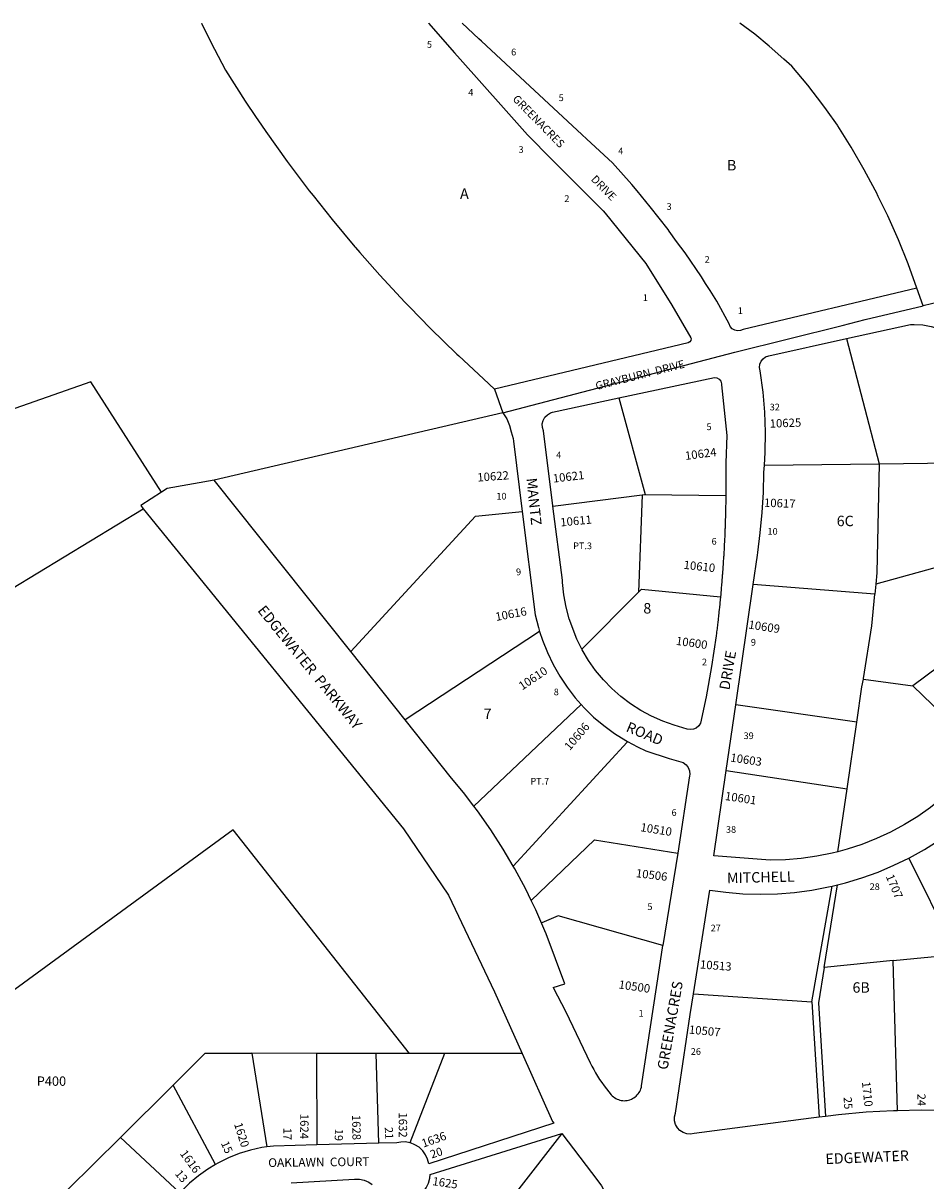
# Model space of a CAD drawing. Units: inches. Extents: x 1315714 to 1321759, y 493396 to 497482.
# Drawn here: x 1317789 to 1319324, y 495480 to 497449 of the extents above; entities that cross this region are included whole.
import ezdxf

# ---------------------------------------------------------------- set-up
doc = ezdxf.new("R2010")
doc.units = ezdxf.units.IN
doc.header["$MEASUREMENT"] = 0
for name, color, linetype in [('Addresses', 5, 'Continuous'), ('Lot-Block-Parcel Text', 6, 'Continuous'), ('Parcel Boundaries', 7, 'Continuous'), ('Street Names', 7, 'Continuous'), ('Street ROW', 5, 'Continuous')]:
    doc.layers.add(name, color=color, linetype=linetype)
doc.styles.add('Arial', font='txt')

msp = doc.modelspace()

# ---------------------------------------------------------------- linework, layer by layer
at = {"layer": 'Parcel Boundaries'}
for p, q in [((1319189.4, 496912.3), (1319245.1, 496699.7)), ((1318802.4, 496811.4), (1318846.9, 496647.5)), ((1318605, 496786.1), (1318113.8, 496671.9)), ((1319049.7, 496697.3), (1319245.1, 496699.7)), ((1319245.1, 496699.7), (1319398.2, 496701.2)), ((1318690, 496627.7), (1318841.9, 496646.9)), ((1318841.9, 496646.9), (1318835.4, 496481)), ((1318841.9, 496646.9), (1318846.9, 496647.5)), ((1319402.4, 496539.5), (1319239.1, 496495)), ((1319237.6, 496477.6), (1319030.8, 496494.1)), ((1319239.1, 496495), (1319237.6, 496477.6)), ((1318835.4, 496481), (1318739.1, 496384.4)), ((1318667.4, 496414.2), (1318438.8, 496263.9)), ((1319451, 496432.8), (1319302.3, 496321.8)), ((1319218.3, 496333), (1319302.3, 496321.8)), ((1319302.3, 496321.8), (1319425.4, 496203.1)), ((1318555.5, 496117.4), (1318738, 496290.3)), ((1319206.9, 496260), (1319001.1, 496289.3)), ((1319190.4, 496146.7), (1319206.9, 496260)), ((1318985, 496178.1), (1319190.4, 496146.7)), ((1319174.7, 496039.7), (1319190.4, 496146.7)), ((1319295.5, 496029), (1319376.3, 495865.4)), ((1319130.2, 495784.5), (1319164.9, 495981.2)), ((1319151.5, 495843), (1319174.4, 495983.5)), ((1318698.8, 495930.6), (1318670.9, 495918.7)), ((1318876.9, 495880.1), (1318698.8, 495930.6)), ((1319269, 495854.7), (1319376.3, 495865.4)), ((1319269, 495854.7), (1319151.5, 495843)), ((1319276.5, 495599.3), (1319269, 495854.7)), ((1318929.2, 495798), (1319130.2, 495784.5)), ((1319130.2, 495784.5), (1319142.7, 495588.3)), ((1318287.7, 495696.8), (1318177.9, 495696.9)), ((1318177.9, 495696.9), (1318203.4, 495537.7)), ((1318287.7, 495696.8), (1318288.4, 495541.2)), ((1318389.1, 495696.7), (1318287.7, 495696.8)), ((1318446.1, 495696.6), (1318389.1, 495696.7)), ((1318393.9, 495544.1), (1318389.1, 495696.7)), ((1318505.6, 495696.5), (1318446.1, 495696.6)), ((1318505.6, 495696.5), (1318446.6, 495544.7)), ((1318637.5, 495696.3), (1318505.6, 495696.5)), ((1318043.9, 495642.8), (1317954, 495553.6)), ((1318115.9, 495507.8), (1318043.9, 495642.8)), ((1317954, 495553.6), (1317864.7, 495465.1)), ((1317954, 495553.6), (1318055, 495459.4)), ((1318704.9, 495560.4), (1318628, 495461.4))]:
    msp.add_line(p, q, dxfattribs=at)
for points in [[(1318091.8, 497448.9), (1318091.8, 497448.8), (1318105.9, 497421.1), (1318114.3, 497404.7)], [(1319057.8, 497409.6), (1319033.7, 497430.4), (1319008, 497448.7), (1319007.9, 497448.8)], [(1318114.3, 497404.7), (1318132.7, 497368.7), (1318166.4, 497316.2), (1318185, 497288.7), (1318187.8, 497284.6)], [(1319155.6, 497301.2), (1319149.2, 497310.2), (1319123.6, 497343.5), (1319096.7, 497375.9), (1319083.1, 497387.7), (1319057.8, 497409.6)], [(1319238.2, 497164.8), (1319219.7, 497199.7), (1319197.5, 497237.9), (1319174.6, 497274.3), (1319174, 497275.3), (1319155.6, 497301.2)], [(1318187.8, 497284.6), (1318201.4, 497264.5), (1318237.7, 497213.7), (1318248, 497200.1)], [(1318248, 497200.1), (1318275.4, 497163.9), (1318282, 497155.5), (1318314.2, 497115), (1318353.2, 497068.4)], [(1319309.2, 496998.1), (1319294.2, 497039.6), (1319277.7, 497080.6), (1319259.8, 497121), (1319243.5, 497154.3), (1319240.4, 497160.7), (1319238.2, 497164.8)], [(1318353.2, 497068.4), (1318354.3, 497067.1), (1318361.7, 497058.7), (1318395.6, 497020.3), (1318438, 496974.5), (1318443, 496969.4)], [(1318443, 496969.4), (1318445.7, 496966.6), (1318481.6, 496929.8), (1318526.3, 496886.2), (1318529.9, 496882.9)], [(1318529.9, 496882.9), (1318572.1, 496843.8), (1318590.5, 496826.6)], [(1318023.9, 496651.4), (1317903.9, 496838.9), (1317219.8, 496598.9)], [(1319245.1, 496699.7), (1319240.9, 496514.3), (1319239.1, 496495)], [(1318846.9, 496647.5), (1318983.6, 496645.7), (1318984.1, 496645.7)], [(1317222.9, 496361.7), (1317589.3, 496377.8), (1317993.1, 496622.7)], [(1318346, 496380.4), (1318558.1, 496610.3), (1318637.9, 496618.2)], [(1318835.4, 496481), (1318840.6, 496486.2), (1318975, 496473.1)], [(1319218.3, 496333), (1319218.5, 496334.1), (1319232.8, 496423.8), (1319237.6, 496477.6)], [(1319206.9, 496260), (1319215.7, 496320.2), (1319218.3, 496333)], [(1318816.8, 496227.1), (1318816.4, 496225.9), (1318622.6, 496015.3)], [(1318446.1, 495696.6), (1318146, 496076.8), (1317440.6, 495561.9)], [(1318653.1, 495957), (1318760.6, 496060.1), (1318902.3, 496037.5)], [(1319151.5, 495843), (1319141.7, 495782.9), (1319153.6, 495589.7)], [(1318043.9, 495642.8), (1318098.6, 495697), (1318177.9, 495696.9)]]:
    msp.add_lwpolyline(points, dxfattribs=at)
at = {"layer": 'Street ROW'}
for p, q in [((1318650.5, 497341.9), (1318568.4, 497418.1)), ((1318738.9, 497259.7), (1318650.5, 497341.9)), ((1318590.5, 496826.6), (1318605, 496786.1)), ((1318346, 496380.4), (1318113.8, 496671.9)), ((1319001.1, 496289.3), (1319030.8, 496494.1)), ((1318438.8, 496263.9), (1318346, 496380.4)), ((1318985, 496178.1), (1319001.1, 496289.3)), ((1318902.3, 496037.5), (1318876.9, 495880.1)), ((1319164.9, 495981.2), (1319174.4, 495983.5)), ((1318710.4, 495815), (1318678.4, 495900.2)), ((1318690.6, 495808.8), (1318711.9, 495767.4)), ((1319153.6, 495589.7), (1319142.7, 495588.3)), ((1318393.9, 495544.1), (1318288.4, 495541.2))]:
    msp.add_line(p, q, dxfattribs=at)
for points in [[(1318478.1, 497448.8), (1318478.2, 497448.7), (1318522.8, 497398.6)], [(1318568.4, 497418.1), (1318564.1, 497422), (1318535.3, 497448.7), (1318535.3, 497448.8)], [(1318522.8, 497398.6), (1318532.4, 497387.7), (1318606.1, 497304.7)], [(1318606.1, 497304.7), (1318646.8, 497258.9), (1318688.8, 497216.7)], [(1318824, 497174.4), (1318791.3, 497211.2), (1318747.8, 497251.5), (1318738.9, 497259.7)], [(1318688.8, 497216.7), (1318696.3, 497209.3), (1318773.2, 497132.2), (1318775.3, 497129.6)], [(1318887.8, 497095.1), (1318885.8, 497097.8), (1318855.5, 497136.6), (1318833.1, 497163.5), (1318824, 497174.4)], [(1318775.3, 497129.6), (1318778.6, 497125.5), (1318847.9, 497040), (1318892.1, 496969.3), (1318924.6, 496913.8), (1318925.1, 496912.3), (1318924.8, 496909.2), (1318923, 496906.7), (1318920.3, 496905.3), (1318590.5, 496826.6)], [(1318949.7, 497006.3), (1318942.6, 497017.4), (1318914.9, 497058), (1318900.4, 497077.8), (1318887.8, 497095.1)], [(1319309.2, 496998.1), (1319013.8, 496928.1), (1319009.2, 496926.1), (1319004.2, 496925.5), (1318999.4, 496926.5), (1318995, 496929), (1318991.7, 496932.7), (1318989.6, 496937.3), (1318969.1, 496975.8), (1318957.5, 496994.1), (1318949.7, 497006.3)], [(1319376.6, 496982), (1319319.9, 496968.4), (1319309.2, 496998.1)], [(1318605, 496786.1), (1318999.6, 496889.2), (1319182.1, 496934.9), (1319221.4, 496944.7), (1319319.9, 496968.4)], [(1319189.4, 496912.3), (1319298.3, 496936.4), (1319304.4, 496936.5), (1319319.1, 496935.6), (1319333.6, 496933), (1319347.8, 496929), (1319410.9, 496876.2), (1319420.4, 496865.8), (1319423.3, 496858.9), (1319424.6, 496851.5), (1319424.4, 496844), (1319422.7, 496836.7), (1319418.6, 496813), (1319398.2, 496701.2)], [(1319049.7, 496697.3), (1319051, 496718.9), (1319051.6, 496753), (1319050.5, 496787.1), (1319047.9, 496821.1), (1319042.5, 496857.8), (1319041.5, 496863.2), (1319042, 496868.7), (1319044, 496873.8), (1319047.4, 496878.1), (1319051.9, 496881.3), (1319057.1, 496883.1), (1319189.4, 496912.3)], [(1318802.4, 496811.4), (1318964.7, 496846.3), (1318969, 496845.5)], [(1318969, 496845.5), (1318972.8, 496843.3), (1318975.5, 496839.8), (1318976.7, 496835.6), (1318976.7, 496833.5), (1318985.7, 496747.5), (1318984.2, 496701.4), (1318984.2, 496667.2), (1318984.2, 496662.4), (1318984.2, 496661.8), (1318984.1, 496660.8), (1318984.1, 496660.1), (1318984.1, 496657.7), (1318984.1, 496656.4), (1318984.1, 496653.1), (1318984.1, 496653), (1318984.1, 496645.7), (1318984.1, 496645.7)], [(1318690, 496627.7), (1318690, 496627.8), (1318673.7, 496755.6), (1318672, 496761.4), (1318671.9, 496767.4), (1318673.4, 496773.3), (1318676.3, 496778.5), (1318680.5, 496782.9), (1318685.9, 496786), (1318689.5, 496787.1), (1318802.4, 496811.4)], [(1318605, 496786.1), (1318611.6, 496776.1), (1318616.2, 496764.7), (1318619.2, 496753.9), (1318622.2, 496742.5), (1318623, 496737.9), (1318637.9, 496618.2)], [(1319030.8, 496494.1), (1319038, 496543.9), (1319038.6, 496548.4), (1319042.4, 496582.3), (1319046.2, 496616.4), (1319048.3, 496650.6), (1319048.9, 496684.9), (1319049.7, 496697.3)], [(1318113.8, 496671.9), (1318033.6, 496657.7), (1318023.9, 496651.4)], [(1318023.9, 496651.4), (1317988.6, 496628.3), (1317993.1, 496622.7)], [(1318984.1, 496645.7), (1318984, 496641.1), (1318984, 496636.5), (1318983.9, 496636.1), (1318983.9, 496635.6), (1318983.9, 496631.9), (1318983.8, 496627.3), (1318983.8, 496626.9), (1318983.8, 496625.9), (1318983.8, 496624.5), (1318983.7, 496619.6), (1318983.7, 496619.4), (1318983.7, 496619.4), (1318983.6, 496617.1), (1318983.6, 496614.6), (1318983.5, 496613.9), (1318983.5, 496613.4), (1318983.4, 496609.7), (1318983.4, 496608.7), (1318983.4, 496607.7), (1318983.4, 496607.2), (1318983.3, 496605.7), (1318983.2, 496601.8), (1318983.2, 496601.3), (1318983.2, 496601), (1318983.1, 496597.9), (1318983, 496595.3), (1318983, 496595.2), (1318982.9, 496594.1), (1318982.8, 496590.2), (1318982.7, 496588.4), (1318982.7, 496587.7), (1318982.7, 496586.6), (1318982.5, 496582.9), (1318982.5, 496581.9), (1318982.5, 496581.6), (1318982.4, 496579.1), (1318982.3, 496576.3), (1318982.2, 496576.2), (1318982.2, 496575.4), (1318982, 496571.6), (1318981.9, 496568.9), (1318981.8, 496567), (1318981.8, 496566.4), (1318981.6, 496563.6), (1318981.6, 496562.3), (1318981.4, 496559.3), (1318981.3, 496557.6), (1318981.1, 496553.6), (1318981.1, 496552.9), (1318980.9, 496550), (1318980.8, 496547.5), (1318980.7, 496547), (1318980.7, 496545.5), (1318980.5, 496542.6), (1318980.4, 496541.9), (1318980.2, 496538.3), (1318979.9, 496534), (1318979.6, 496529.7), (1318979.5, 496527.7), (1318979.3, 496524.8), (1318979.2, 496523.3), (1318979.1, 496521.9), (1318978.9, 496519), (1318978.8, 496518), (1318978.8, 496517.8), (1318978.7, 496517), (1318978.6, 496514.7), (1318978.5, 496513.5), (1318978.4, 496512.3), (1318978.3, 496511.6), (1318978.2, 496510), (1318977.9, 496506.2), (1318977.6, 496502.3), (1318977.5, 496500.8), (1318977.3, 496498.8), (1318977.2, 496498.3), (1318977.1, 496496.3), (1318977, 496495.2), (1318976.7, 496491.7), (1318976.5, 496489.7), (1318976.2, 496486.5), (1318976.1, 496485.6), (1318976, 496484.2), (1318975.7, 496481.4), (1318975.4, 496477.3), (1318975, 496473.1)], [(1317993.1, 496622.7), (1318435.8, 496078.8), (1318512.1, 495965.6), (1318590.4, 495801.2), (1318637.5, 495696.3)], [(1318637.9, 496618.2), (1318659.9, 496442.8), (1318665.3, 496420.9), (1318667.4, 496414.2)], [(1318739.1, 496384.4), (1318737.4, 496387.8), (1318730.6, 496401.4), (1318717.7, 496435.6), (1318712.4, 496455.9), (1318708.6, 496476.5), (1318706.3, 496497.4), (1318706.1, 496501.3), (1318690, 496627.7)], [(1318975, 496473.1), (1318975, 496473.1), (1318974.5, 496468.3), (1318974.5, 496468.2), (1318974, 496462.8), (1318973.9, 496462.6), (1318973.9, 496462.1), (1318973.7, 496459.9), (1318973.4, 496457), (1318973.3, 496456.4), (1318973.2, 496455.5), (1318972.8, 496451.1), (1318972.5, 496448.2), (1318972.3, 496446.9), (1318972.2, 496445.9), (1318972, 496443.5), (1318971.8, 496442.5), (1318971.7, 496440.7), (1318971.6, 496440.1), (1318971.1, 496435.6), (1318970.9, 496433.9), (1318970.5, 496430.4), (1318970.3, 496429.1), (1318970.1, 496426.7), (1318969.9, 496425.4), (1318969.9, 496425.3), (1318969.3, 496420.7), (1318969.2, 496419.9), (1318969.2, 496419.5), (1318968.8, 496416.2), (1318968.5, 496413.5), (1318968.4, 496413.2), (1318968.2, 496411.6), (1318967.6, 496407.1), (1318960, 496355), (1318950.7, 496303.1), (1318940.9, 496258.1), (1318938, 496253.6), (1318933.8, 496250.1), (1318928.9, 496248), (1318923.5, 496247.4), (1318918.2, 496248.4), (1318896.2, 496254.7), (1318876.7, 496261.7), (1318857.8, 496270.2), (1318839.6, 496280), (1318822.2, 496291.2), (1318805.7, 496303.7), (1318790.2, 496317.5), (1318775.8, 496332.3), (1318762.5, 496348.2), (1318750.5, 496365.1), (1318739.9, 496382.9), (1318739.1, 496384.4)], [(1318667.4, 496414.2), (1318672.2, 496399.3), (1318680.5, 496378.3), (1318690.4, 496357.9), (1318701.6, 496338.2), (1318714.1, 496319.4), (1318728, 496301.5), (1318738, 496290.3)], [(1318738, 496290.3), (1318743, 496284.6), (1318759.2, 496268.8), (1318776.5, 496254.2), (1318794.7, 496240.8), (1318813.9, 496228.7), (1318816.8, 496227.1)], [(1318555.5, 496117.4), (1318538, 496140.3), (1318517.6, 496165), (1318438.8, 496263.9)], [(1318816.8, 496227.1), (1318833.8, 496218), (1318847.8, 496211.4), (1318887.7, 496198.2), (1318911.7, 496191.6), (1318916.4, 496187.7), (1318919.9, 496182.8), (1318922.1, 496177.1), (1318922.8, 496171.1), (1318922.6, 496168.8), (1318902.3, 496037.5)], [(1319425.4, 496203.1), (1319384.1, 496160.6), (1319372.9, 496149.5), (1319353.1, 496131.7), (1319332.3, 496115.1), (1319310.6, 496099.8), (1319288, 496085.8), (1319264.6, 496073.2), (1319240.5, 496062), (1319215.8, 496052.2), (1319190.6, 496043.9), (1319174.7, 496039.7)], [(1319174.7, 496039.7), (1319164.8, 496037.1), (1319138.8, 496031.9), (1319112.4, 496028.2), (1319085.9, 496026.1), (1319059.4, 496025.5), (1318964, 496032.6), (1318985, 496178.1)], [(1318622.6, 496015.3), (1318605.5, 496044.3), (1318584.3, 496077.2), (1318561.8, 496109.2), (1318555.5, 496117.4)], [(1319295.5, 496029), (1319296.5, 496029.5), (1319322.1, 496043.8), (1319346.9, 496059.5), (1319370.8, 496076.4), (1319374, 496079.2), (1319379.8, 496082.4), (1319386.1, 496084.2), (1319392.7, 496084.5), (1319399.2, 496083.2), (1319405.2, 496080.4), (1319460, 496029.2), (1319478.6, 496011.4), (1319496.1, 495992.5), (1319510.3, 495975.1)], [(1319174.4, 495983.5), (1319187.5, 495986.7), (1319215.6, 495995.2), (1319243.2, 496005.2), (1319270.2, 496016.6), (1319295.5, 496029)], [(1318653.1, 495957), (1318643.8, 495976.1), (1318625.3, 496010.6), (1318622.6, 496015.3)], [(1318929.2, 495798), (1318956.9, 495974.6), (1318984.1, 495970.8), (1319013.3, 495968.4), (1319042.7, 495967.5), (1319072, 495968.2), (1319101.2, 495970.5), (1319130.3, 495974.4), (1319159.1, 495979.8), (1319164.9, 495981.2)], [(1318678.4, 495900.2), (1318676.5, 495905.1), (1318660.9, 495940.9), (1318653.1, 495957)], [(1319142.7, 495588.3), (1319129.2, 495586.7), (1318930.4, 495560.3), (1318924, 495559.4), (1318917.6, 495559.9), (1318911.5, 495562.1), (1318906.1, 495565.6), (1318901.7, 495570.3), (1318898.6, 495576), (1318896.9, 495582.2), (1318896.8, 495588.7), (1318898.3, 495595), (1318923.7, 495763.1), (1318929.2, 495798)], [(1318637.5, 495696.3), (1318689.3, 495580.9), (1318691.5, 495578), (1318478.8, 495508.9), (1318476.8, 495517), (1318473.3, 495524.5), (1318468.4, 495531.3), (1318462.4, 495537), (1318455.3, 495541.4), (1318447.6, 495544.5), (1318446.6, 495544.7)], [(1319276.5, 495599.3), (1319269.6, 495599.2), (1319222.7, 495596.6), (1319175.9, 495592.4), (1319153.6, 495589.7)], [(1319437.5, 495595.3), (1319410.5, 495597.5), (1319363.6, 495599.6), (1319316.6, 495600.2), (1319276.5, 495599.3)], [(1318467.9, 495459.9), (1318469.1, 495461), (1318474.4, 495468.2), (1318478.2, 495476.2), (1318480.6, 495484.7), (1318481.4, 495490.9), (1318704.9, 495560.4)], [(1318704.9, 495560.4), (1318766.2, 495479.9), (1318772.8, 495471.3), (1318778, 495461.8), (1318781.9, 495451.7), (1318784.2, 495441.1), (1318785, 495430.3), (1318784.1, 495419.5), (1318781.8, 495409), (1318773.3, 495383.3), (1318771, 495377.6)], [(1318203.4, 495537.7), (1318194.7, 495536.5), (1318175.3, 495532.2), (1318156.3, 495526.3), (1318137.9, 495519), (1318120.1, 495510.3), (1318115.9, 495507.8)], [(1318288.4, 495541.2), (1318214.4, 495539.2), (1318203.4, 495537.7)], [(1318446.6, 495544.7), (1318439.4, 495546.1), (1318431.1, 495546), (1318424.6, 495544.9), (1318393.9, 495544.1)], [(1318115.9, 495507.8), (1318103, 495500.1), (1318086.8, 495488.7), (1318071.5, 495475.9), (1318057.4, 495462.1), (1318055, 495459.4)], [(1318244.4, 495476.9), (1318352.4, 495483.1), (1318360.7, 495482.9), (1318368.8, 495481.1), (1318376.5, 495477.8), (1318382.2, 495473.9)]]:
    msp.add_lwpolyline(points, dxfattribs=at)
for points in [[(1318711.9, 495767.4, 0), (1318753.5, 495680.8, 0), (1318756.4, 495674.9, 0), (1318759.4, 495669.2, 0), (1318762.6, 495663.5, 0), (1318766, 495657.9, 0), (1318769.5, 495652.4, 0), (1318773.2, 495647, 0), (1318777, 495641.7, 0), (1318780.9, 495636.5, 0), (1318785, 495631.4, 0), (1318789.2, 495626.5, 0), (1318790.9, 495624.7, 0), (1318792.8, 495623, 0), (1318794.8, 495621.5, 0), (1318796.9, 495620.2, 0), (1318799.1, 495619, 0), (1318801.5, 495618.1, 0), (1318803.8, 495617.3, 0), (1318806.3, 495616.8, 0), (1318808.7, 495616.5, 0), (1318811.2, 495616.3, 0), (1318813.7, 495616.4, 0), (1318816.2, 495616.7, 0), (1318818.7, 495617.2, 0), (1318821.1, 495617.9, 0), (1318823.4, 495618.8, 0), (1318825.6, 495619.9, 0), (1318827.8, 495621.2, 0), (1318829.8, 495622.6, 0), (1318831.7, 495624.2, 0), (1318833.5, 495626, 0), (1318835.1, 495627.9, 0), (1318836.5, 495630, 0), (1318837.8, 495632.1, 0), (1318838.8, 495634.4, 0), (1318839.7, 495636.7, 0), (1318840.4, 495639.1, 0), (1318840.9, 495641.6, 0), (1318871.2, 495842.5, 0), (1318876.9, 495880.1, 0)], [(1318690.6, 495808.8, 0), (1318710.4, 495815, 0)]]:
    msp.add_polyline3d(points, dxfattribs=at)

# ---------------------------------------------------------------- texts
at = {"layer": 'Addresses', "color": 18, "true_color": 0x000000, "style": 'Arial'}
for s, rotation, p in [('10625', 2.1015, (1319059, 496760.8)), ('10624', 7.2059, (1318915.6, 496706)), ('10622', 4.3045, (1318561.9, 496669.1)), ('10621', 6.6666, (1318690.7, 496667.4)), ('10617', -2.2906, (1319048.8, 496626.5)), ('10611', 5.4119, (1318703.2, 496592.8)), ('10610', -6.3401, (1318911.8, 496521)), ('10616', 10.7509, (1318593.5, 496432.1)), ('10609', -8.7461, (1319021.9, 496419.5)), ('10600', -7.9268, (1318898.6, 496391.7)), ('10610', 33.8707, (1318637.7, 496313.9)), ('10606', 49.6002, (1318718.7, 496210.9)), ('10603', -8.5609, (1318991.1, 496193.3)), ('10601', -8.5601, (1318981.9, 496127.8)), ('10510', -9.0902, (1318838.1, 496074.8)), ('10506', -7.125, (1318830.5, 495996.6)), ('1707', -66.9912, (1319256, 495997.8)), ('10513', -4.3509, (1318939.8, 495841.2)), ('10500', -8.2129, (1318801.1, 495807.3)), ('10507', -5.3558, (1318920.8, 495730.5)), ('1710', -83.7256, (1319215.6, 495648.1)), ('1624', -90.5141, (1318260.2, 495594.1)), ('1628', -89.0786, (1318348.3, 495592.2)), ('1632', -89.935, (1318427.7, 495596.4)), ('1620', -72.5511, (1318147.3, 495576.6)), ('1636', 19.6718, (1318469.5, 495536.3)), ('1616', -53.833, (1318054.6, 495526.2)), ('1625', -8.2357, (1318484.3, 495472.8))]:
    msp.add_text(s, height=14.2, rotation=rotation, dxfattribs=at).set_placement(p)
at = {"layer": 'Lot-Block-Parcel Text', "color": 14, "true_color": 0xa80000, "style": 'Arial'}
for s, height, p in [('5', 11.4, (1318475.6, 497407)), ('6', 11.4, (1318618.9, 497394)), ('4', 11.4, (1318546, 497325.5)), ('5', 11.4, (1318699.7, 497316.3)), ('3', 11.4, (1318631.5, 497228.3)), ('4', 11.4, (1318801.1, 497225.9)), ('B', 17.8, (1318986.1, 497198.4)), ('A', 17.8, (1318532, 497150.1)), ('2', 11.4, (1318709.4, 497144.8)), ('3', 11.4, (1318883.4, 497131.4)), ('2', 11.4, (1318948, 497041.3)), ('1', 11.4, (1318843, 496976.3)), ('1', 11.4, (1319004.4, 496954)), ('32', 11.36, (1319058.8, 496790.3)), ('5', 11.4, (1318951.3, 496756.7)), ('4', 11.4, (1318695.4, 496708.8)), ('10', 11.36, (1318593.8, 496638.7)), ('6C', 17.75, (1319172.8, 496593.4)), ('6', 11.4, (1318959.9, 496561.9)), ('10', 11.36, (1319055.1, 496578.9)), ('PT.3', 11.36, (1318724.5, 496554.3)), ('8', 17.8, (1318843.8, 496444.9)), ('9', 11.4, (1319026.7, 496390.2)), ('2', 11.4, (1318943.5, 496356.7)), ('8', 11.4, (1318691.4, 496305.8)), ('7', 17.8, (1318572.1, 496265.2)), ('39', 11.36, (1319014.4, 496231.3)), ('PT.7', 11.36, (1318651.7, 496154)), ('6', 11.4, (1318891.8, 496100.7)), ('38', 11.36, (1318984.4, 496071.9)), ('28', 11.36, (1319228.9, 495974.7)), ('5', 11.4, (1318850.7, 495940.6)), ('27', 11.36, (1318958.3, 495904.2)), ('6B', 17.75, (1319199.7, 495800)), ('1', 11.4, (1318835.8, 495759.2)), ('26', 11.36, (1318924.6, 495694.3)), ('P400', 15.97, (1317811.7, 495641.6))]:
    msp.add_text(s, height=height, dxfattribs=at).set_placement(p)
for s, height, rotation, p in [('9', 11.4, 4.541, (1318627.7, 496509.7)), ('24', 13.81, -89.0247, (1319310.1, 495628)), ('25', 13.81, -85.5131, (1319184.4, 495622)), ('17', 13.81, -89.6511, (1318231.4, 495570.2)), ('19', 13.81, -91.805, (1318319.2, 495568.8)), ('21', 13.81, -86.9407, (1318403.8, 495571.1)), ('15', 13.81, -66.3725, (1318124.8, 495544)), ('20', 13.81, 18.3782, (1318483.9, 495517.9)), ('13', 13.81, -50.821, (1318046.1, 495491.7))]:
    msp.add_text(s, height=height, rotation=rotation, dxfattribs=at).set_placement(p)
at = {"layer": 'Street Names', "color": 18, "true_color": 0x000000, "style": 'Arial'}
for s, height, rotation, p in [('GREENACRES                  DRIVE', 13.559, -45.6704, (1318620.3, 497318.9)), ('GRAYBURN  DRIVE', 13.559, 14.2552, (1318764.3, 496824.9)), ('MANTZ', 17.75, -84.0006, (1318644.8, 496674.6)), ('EDGEWATER  PARKWAY', 17.75, -50.7518, (1318186.5, 496449.6)), ('DRIVE', 17.75, 80.0021, (1318990.2, 496313.7)), ('ROAD', 17.75, -22.7515, (1318812.9, 496245)), ('MITCHELL', 17.75, 1.3924, (1318986.3, 495986.1)), ('GREENACRES', 17.75, 80.0021, (1318884.8, 495667.8)), ('EDGEWATER', 17.75, 2.3845, (1319154, 495508.4)), ('OAKLAWN  COURT', 14.792, 0.6347, (1318205.7, 495503.5))]:
    msp.add_text(s, height=height, rotation=rotation, dxfattribs=at).set_placement(p)

doc.saveas('drawing.dxf')
